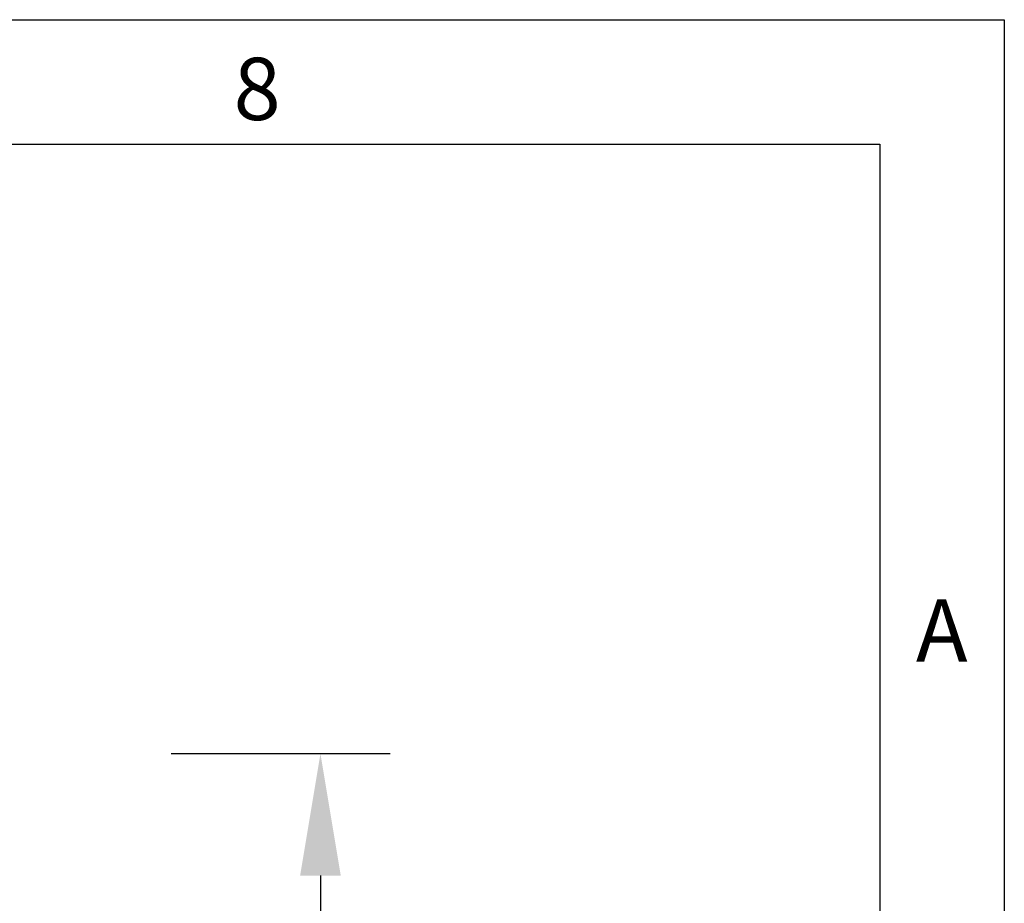
# Model space of a CAD drawing. Units: millimetres. Extents: x 75 to 2081, y 25 to 1460.
# Drawn here: x 1877 to 2075, y 1283 to 1460 of the extents above; entities that cross this region are included whole.
import ezdxf

# ---------------------------------------------------------------- set-up
doc = ezdxf.new("R2010")
doc.units = ezdxf.units.MM
doc.header["$LTSCALE"] = 5
doc.linetypes.add('SLD-Durchgehend', pattern=[0])
doc.layers.get('0').update_dxf_attribs({"color": 1, "lineweight": 25})
doc.layers.add('DIMENSION', color=3, linetype='SLD-Durchgehend', lineweight=25)
doc.styles.add('BEMSTIL', font='isocp3.shx', dxfattribs={"width": 0.8})
doc.styles.add('SLDTEXTSTYLE0', font='TXT', dxfattribs={"width": 0.605})
doc.dimstyles.new('BEMASS$0', dxfattribs={"dimscale": 10, "dimtxt": 3.5, "dimasz": 3.5, "dimexe": 2, "dimexo": 0, "dimgap": 1, "dimtad": 1, "dimdec": 1, "dimtxsty": 'BEMSTIL', "dimcen": 3, "dimclrd": 3, "dimclre": 3, "dimclrt": 4, "dimadec": 0, "dimazin": 0, "dimtfac": 1, "dimtdec": 1, "dimtofl": 0, "dimtmove": 0, "dimatfit": 0, "dimfxl": 0, "dimtolj": 1, "dimlwd": -1, "dimlwe": -1, "dimarcsym": 0})

# ---------------------------------------------------------------- blocks, each defined once
blk = doc.blocks.new('*D5')
at = {"layer": 'DIMENSION', "color": 3}
for p, q in [((1907.62, 1312.62), (1951.62, 1312.62)), ((1937.62, 1288.12), (1937.62, 1012.12)), ((1895.62, 987.62), (1951.62, 987.62))]:
    blk.add_line(p, q, dxfattribs=at)
for points in [[(1933.54, 1288.12), (1941.7, 1288.12), (1937.62, 1312.62)], [(1933.54, 1012.12), (1941.7, 1012.12), (1937.62, 987.62)]]:
    blk.add_solid(points, dxfattribs=at)
at = {"layer": 'DIMENSION', "color": 4, "insert": (1906.11, 1150.12), "char_height": 24.5, "attachment_point": 2, "rotation": 90, "style": 'BEMSTIL'}
blk.add_mtext('\\A1;325', dxfattribs=at)

msp = doc.modelspace()

# ---------------------------------------------------------------- linework, layer by layer
for p, q in [((75, 1460), (2075, 1460)), ((2075, 1460), (2075, 25)), ((100, 1435), (2050, 1435)), ((2050, 1435), (2050, 50))]:
    msp.add_line(p, q)

# ---------------------------------------------------------------- texts
at = {"char_height": 12.5, "attachment_point": 2, "style": 'SLDTEXTSTYLE0'}
for s, insert in [('8', (1924.91, 1452.36)), ('A', (2062.43, 1343.61))]:
    msp.add_mtext(s, dxfattribs=dict(at, insert=insert))

# ---------------------------------------------------------------- dimensions: what is measured, and where the dimension line sits
at = {"layer": 'DIMENSION'}
dim = msp.add_linear_dim(base=(1937.62, 987.62), p1=(1872.62, 1312.62), p2=(1860.62, 987.62), angle=90, dimstyle='BEMASS$0', override={"dimscale": 7, "dimexo": 5, "dimtad": 3, "dimdec": 0, "dimdle": 1, "dimtofl": 1, "dimtfill": 1}, dxfattribs=at)
dim.commit()
dim.dimension.update_dxf_attribs({"geometry": '*D5', "text_midpoint": (1937.62, 1150.12), "dimtype": 160})

doc.saveas('drawing.dxf')
